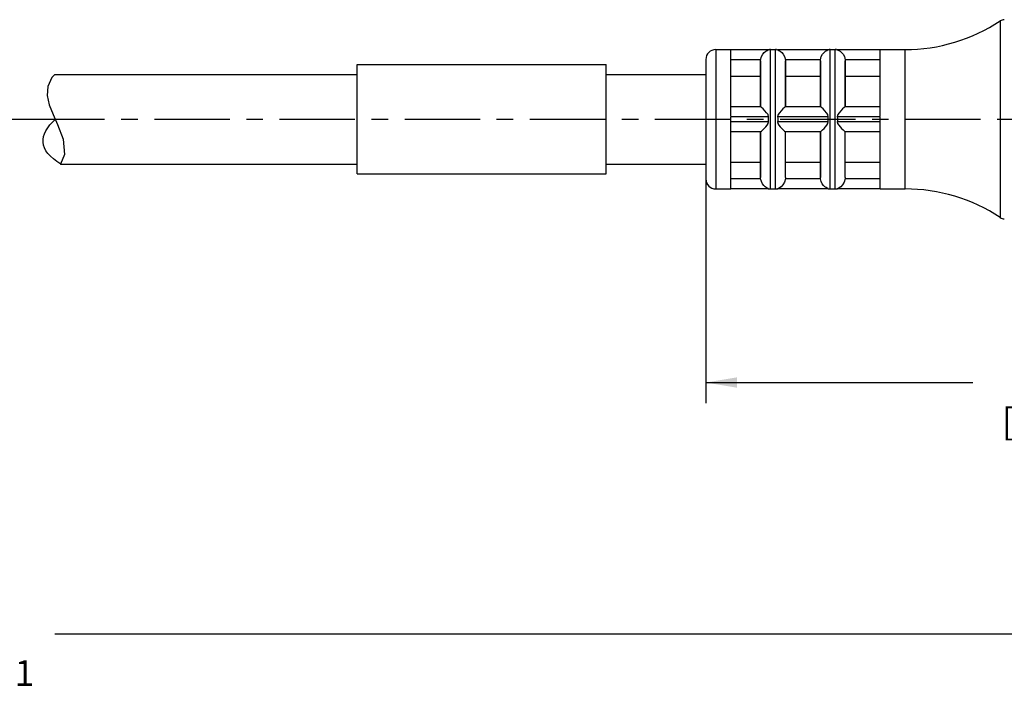
# Paper-space layout '889P-F3ABD4M-2_1' of a CAD drawing. Units: inches. Extents: x 0 to 22, y 0 to 17.
# Drawn here: x 11.4 to 17.3, y 3.4 to 7.5 of the extents above; entities that cross this region are included whole.
import ezdxf

# ---------------------------------------------------------------- set-up
doc = ezdxf.new("R2010")
doc.units = ezdxf.units.IN
doc.header["$LTSCALE"] = 1.21
doc.header["$MEASUREMENT"] = 0
doc.linetypes.add('CENTER', pattern=[0.6, 0.375, -0.075, 0.075, -0.075])
doc.layers.get('0').update_dxf_attribs({"linetype": 'CONTINUOUS'})
doc.layers.add('AXIS_PART', color=7, linetype='CONTINUOUS')
doc.styles.get("Standard").update_dxf_attribs({"font": 'txt', "width": 0.8})
doc.dimstyles.new('DIMSTYLE_1', dxfattribs={"dimtxt": 0.15625, "dimasz": 0.1875, "dimexe": 0.18, "dimexo": 0.0625, "dimgap": 0.09, "dimtad": 0, "dimtih": 1, "dimtoh": 1, "dimlfac": 0.333333, "dimzin": 4, "dimdsep": 46, "dimtxsty": 'STANDARD', "dimblk": '_FILLED', "dimblk1": '_FILLED', "dimblk2": '_FILLED', "dimcen": 0.09, "dimadec": 0, "dimazin": 0, "dimtfac": 1, "dimtofl": 0, "dimtmove": 0, "dimatfit": 3, "dimldrblk": '_FILLED', "dimfxl": 1, "dimtolj": 1, "dimtzin": 4, "dimarcsym": 0})

# ---------------------------------------------------------------- blocks, each defined once
blk = doc.blocks.new('_FILLED')
at = {"color": 0, "linetype": 'BYBLOCK'}
blk.add_solid([(0, 0), (-1, 0.167), (-1, -0.167)], dxfattribs=at)
blk = doc.blocks.new('*D0')
at = {"color": 2, "linetype": 'CONTINUOUS'}
for p, q in [((15.489, 6.5803), (15.489, 5.1717)), ((19.6134, 6.2987), (19.6134, 5.1717)), ((15.489, 5.2967), (17.0981, 5.2967)), ((19.6134, 5.2967), (18.0043, 5.2967))]:
    blk.add_line(p, q, dxfattribs=at)
at = {"color": 2, "linetype": 'CONTINUOUS', "xscale": 0.1875, "yscale": 0.1875, "zscale": 0.1875, "rotation": 180}
blk.add_blockref('_FILLED', (15.489, 5.2967), dxfattribs=at)
at = {"color": 2, "linetype": 'CONTINUOUS', "xscale": 0.1875, "yscale": 0.1875, "zscale": 0.1875}
blk.add_blockref('_FILLED', (19.6134, 5.2967), dxfattribs=at)
at = {"color": 2, "linetype": 'CONTINUOUS', "insert": (17.5512, 5.3749), "char_height": 0.15625, "width": 0.75, "attachment_point": 2, "line_spacing_factor": 0.9}
blk.add_mtext('35\\P[1.37]\\P ', dxfattribs=at)
blk = doc.blocks.new('*D3')
at = {"color": 2, "linetype": 'CONTINUOUS'}
for p, q in [((19.6134, 6.266), (19.6134, 3.6543)), ((2.1166, 6.191), (2.1166, 3.6543)), ((2.1166, 3.7793), (10.1619, 3.7793)), ((19.6134, 3.7793), (11.5681, 3.7793))]:
    blk.add_line(p, q, dxfattribs=at)
at = {"color": 2, "linetype": 'CONTINUOUS', "xscale": 0.1875, "yscale": 0.1875, "zscale": 0.1875, "rotation": 180}
blk.add_blockref('_FILLED', (2.1166, 3.7793), dxfattribs=at)
at = {"color": 2, "linetype": 'CONTINUOUS', "xscale": 0.1875, "yscale": 0.1875, "zscale": 0.1875}
blk.add_blockref('_FILLED', (19.6134, 3.7793), dxfattribs=at)
at = {"color": 2, "linetype": 'CONTINUOUS', "insert": (10.865, 3.8575), "char_height": 0.15625, "width": 1.25, "attachment_point": 2, "line_spacing_factor": 0.9}
blk.add_mtext('*METER\\PSEE NOTE 1', dxfattribs=at)

psp = doc.layouts.new('889P-F3ABD4M-2_1')

# ---------------------------------------------------------------- linework, layer by layer
at = {"color": 7, "linetype": 'CONTINUOUS'}
for p, q in [((17.2623, 7.476), (17.2623, 6.291)), ((15.549, 7.3035), (15.549, 6.4635)), ((15.549, 7.3035), (15.639, 7.3035)), ((15.8657, 7.302), (15.879, 7.3035)), ((15.879, 6.4635), (15.879, 7.3035)), ((15.879, 7.3035), (15.909, 7.3035)), ((15.909, 6.4635), (15.909, 7.3035)), ((15.909, 7.3035), (15.9223, 7.302)), ((16.2257, 7.302), (16.239, 7.3035)), ((16.239, 7.3035), (16.269, 7.3035)), ((16.239, 6.4635), (16.239, 7.3035)), ((16.269, 7.3035), (16.2823, 7.302)), ((16.269, 6.4635), (16.269, 7.3035)), ((15.489, 7.2435), (15.489, 6.5235)), ((15.819, 7.2357), (15.819, 6.9582)), ((15.969, 7.2357), (15.969, 6.9582)), ((16.179, 7.2357), (16.179, 6.9582)), ((16.329, 7.2357), (16.329, 6.9582)), ((11.5502, 7.1351), (11.5253, 7.0815)), ((11.5683, 7.1535), (11.5502, 7.1351)), ((11.5253, 7.0815), (11.5216, 7.027)), ((11.5216, 7.027), (11.5341, 6.9695)), ((11.5341, 6.9695), (11.557, 6.9111)), ((11.557, 6.9111), (11.5837, 6.8517)), ((11.5837, 6.8517), (11.6171, 6.7624)), ((11.6171, 6.7624), (11.625, 6.671)), ((15.819, 6.8088), (15.819, 6.5314)), ((16.179, 6.8088), (16.179, 6.5314)), ((11.625, 6.671), (11.6019, 6.6135)), ((11.6013, 6.6135), (11.6008, 6.6135)), ((15.8657, 6.465), (15.879, 6.4635)), ((15.909, 6.4635), (15.9223, 6.465)), ((16.2257, 6.465), (16.239, 6.4635)), ((16.269, 6.4635), (16.2823, 6.465)), ((15.549, 6.4635), (15.639, 6.4635)), ((15.879, 6.4635), (15.909, 6.4635)), ((16.239, 6.4635), (16.269, 6.4635))]:
    psp.add_line(p, q, dxfattribs=at)
for centre, radius, start, end in [((16.689, 8.3422), 1.0387, 270, 303.49866), ((17.2871, 7.4385), 0.045, 90, 123.49866), ((15.549, 7.2435), 0.06, 90, 180), ((15.549, 6.5235), 0.06, 180, 270), ((16.689, 5.4248), 1.0387, 56.50134, 90), ((17.2871, 6.3285), 0.045, 236.50134, 270)]:
    psp.add_arc(centre, radius, start, end, dxfattribs=at)
psp.add_open_spline([(11.6043, 6.6135), (11.5358, 6.6546), (11.4663, 6.7401), (11.5195, 6.8366), (11.574, 6.886)], degree=3, knots=[0, 0, 0, 0, 0.51545, 1, 1, 1, 1], dxfattribs=at)
at = {"layer": 'AXIS_PART', "color": 7, "linetype": 'CONTINUOUS'}
for p, q in [((15.549, 7.3035), (15.639, 7.3035)), ((15.639, 6.9011), (15.639, 7.3026)), ((15.8669, 7.302), (15.639, 7.302)), ((16.2269, 7.302), (15.9211, 7.302)), ((16.539, 7.302), (16.2811, 7.302)), ((16.539, 7.3035), (16.689, 7.3035)), ((16.539, 6.9011), (16.539, 7.3026)), ((16.689, 6.4635), (16.689, 7.3035)), ((15.8193, 7.242), (15.639, 7.242)), ((15.819, 7.2356), (15.819, 7.2372)), ((15.9636, 7.2616), (15.9687, 7.242)), ((16.1793, 7.242), (15.9687, 7.242)), ((15.969, 7.2372), (15.969, 7.2356)), ((16.179, 7.2356), (16.179, 7.2372)), ((16.3236, 7.2616), (16.3287, 7.242)), ((16.539, 7.242), (16.3287, 7.242)), ((16.329, 7.2372), (16.329, 7.2356)), ((13.389, 6.5535), (13.389, 7.2135)), ((13.389, 7.2135), (14.889, 7.2135)), ((14.889, 6.5535), (14.889, 7.2135)), ((15.819, 6.9585), (15.819, 7.2356)), ((15.969, 6.9585), (15.969, 7.2356)), ((16.179, 6.9585), (16.179, 7.2356)), ((16.329, 6.9585), (16.329, 7.2356)), ((11.5683, 7.1535), (13.389, 7.1535)), ((14.889, 7.1535), (15.489, 7.1535)), ((15.639, 7.1429), (15.819, 7.1429)), ((15.969, 7.1429), (16.179, 7.1429)), ((16.329, 7.1429), (16.539, 7.1429)), ((15.8193, 6.9585), (15.639, 6.9585)), ((16.1793, 6.9585), (15.9687, 6.9585)), ((16.539, 6.9585), (16.3287, 6.9585)), ((15.8669, 6.8985), (15.639, 6.8985)), ((15.639, 6.8685), (15.639, 6.8985)), ((16.2269, 6.8985), (15.9211, 6.8985)), ((16.539, 6.8985), (16.2811, 6.8985)), ((16.539, 6.8685), (16.539, 6.8985)), ((15.8669, 6.8685), (15.639, 6.8685)), ((15.639, 6.4639), (15.639, 6.866)), ((16.2269, 6.8685), (15.9211, 6.8685)), ((16.539, 6.8685), (16.2811, 6.8685)), ((16.539, 6.4639), (16.539, 6.866)), ((15.8193, 6.8085), (15.639, 6.8085)), ((15.819, 6.5314), (15.819, 6.8085)), ((16.1793, 6.8085), (15.9687, 6.8085)), ((15.969, 6.5314), (15.969, 6.8085)), ((16.179, 6.5314), (16.179, 6.8085)), ((16.539, 6.8085), (16.3287, 6.8085)), ((16.329, 6.5314), (16.329, 6.8085)), ((11.6019, 6.6135), (13.389, 6.6135)), ((14.889, 6.6135), (15.489, 6.6135)), ((15.639, 6.6241), (15.819, 6.6241)), ((15.969, 6.6241), (16.179, 6.6241)), ((16.329, 6.6241), (16.539, 6.6241)), ((13.389, 6.5535), (14.889, 6.5535)), ((15.8193, 6.525), (15.639, 6.525)), ((15.819, 6.5298), (15.819, 6.5314)), ((15.8236, 6.5074), (15.8193, 6.525)), ((15.9687, 6.525), (15.9628, 6.5036)), ((16.1793, 6.525), (15.9687, 6.525)), ((16.179, 6.5298), (16.179, 6.5314)), ((16.1836, 6.5074), (16.1793, 6.525)), ((16.3287, 6.525), (16.3228, 6.5036)), ((16.539, 6.525), (16.3287, 6.525)), ((15.8669, 6.465), (15.639, 6.465)), ((16.2269, 6.465), (15.9211, 6.465)), ((16.539, 6.465), (16.2811, 6.465)), ((15.549, 6.4635), (15.639, 6.4635)), ((16.539, 6.4635), (16.689, 6.4635))]:
    psp.add_line(p, q, dxfattribs=at)
at = {"layer": 'AXIS_PART', "color": 7, "linetype": 'CENTER'}
for p, q in [((8.0166, 6.8835), (11.616, 6.8835)), ((11.4139, 6.8835), (19.5655, 6.8835))]:
    psp.add_line(p, q, dxfattribs=at)
at = {"layer": 'AXIS_PART', "color": 7, "linetype": 'CONTINUOUS'}
for points in [[(15.8326, 7.2764), (15.8415, 7.2866), (15.8502, 7.2936), (15.8582, 7.2983), (15.8649, 7.301), (15.8669, 7.302)], [(15.9211, 7.302), (15.9232, 7.301), (15.9299, 7.2982), (15.9379, 7.2936), (15.9466, 7.2865)], [(16.1926, 7.2764), (16.2015, 7.2866), (16.2102, 7.2936), (16.2182, 7.2983), (16.2249, 7.301), (16.2269, 7.302)], [(16.2811, 7.302), (16.2832, 7.301), (16.2899, 7.2982), (16.2979, 7.2936), (16.3066, 7.2865)], [(15.819, 7.2372), (15.8191, 7.2388), (15.8193, 7.242)], [(15.8193, 7.242), (15.8244, 7.2616), (15.8326, 7.2764)], [(15.9466, 7.2865), (15.9555, 7.2763), (15.9636, 7.2616)], [(15.9687, 7.242), (15.9689, 7.2388), (15.969, 7.2372)], [(16.179, 7.2372), (16.1791, 7.2388), (16.1793, 7.242)], [(16.1793, 7.242), (16.1844, 7.2616), (16.1926, 7.2764)], [(16.3066, 7.2865), (16.3155, 7.2763), (16.3236, 7.2616)], [(16.3287, 7.242), (16.3289, 7.2388), (16.329, 7.2372)], [(15.8669, 6.8985), (15.8638, 6.9114), (15.8553, 6.9231), (15.8454, 6.9345), (15.835, 6.9454), (15.8253, 6.9545), (15.8193, 6.9585)], [(15.9687, 6.9585), (15.9628, 6.9546), (15.9532, 6.9456), (15.9427, 6.9346), (15.9325, 6.9229), (15.9241, 6.9111), (15.9211, 6.8985)], [(16.2269, 6.8985), (16.2238, 6.9114), (16.2153, 6.9231), (16.2054, 6.9345), (16.195, 6.9454), (16.1853, 6.9545), (16.1793, 6.9585)], [(16.3287, 6.9585), (16.3228, 6.9546), (16.3132, 6.9456), (16.3027, 6.9346), (16.2925, 6.9229), (16.2841, 6.9111), (16.2811, 6.8985)], [(15.8669, 6.8685), (15.8659, 6.8768), (15.8657, 6.8845), (15.866, 6.8917), (15.8669, 6.8985)], [(15.9211, 6.8985), (15.9221, 6.8901), (15.9223, 6.8823), (15.922, 6.8751), (15.9211, 6.8685)], [(16.2269, 6.8685), (16.2259, 6.8768), (16.2257, 6.8845), (16.226, 6.8917), (16.2269, 6.8985)], [(16.2811, 6.8985), (16.2821, 6.8901), (16.2823, 6.8823), (16.282, 6.8751), (16.2811, 6.8685)], [(15.8193, 6.8085), (15.8244, 6.8118), (15.8326, 6.8193), (15.8415, 6.8284), (15.8502, 6.838), (15.8582, 6.8476), (15.8649, 6.8577), (15.8669, 6.8685)], [(15.9211, 6.8685), (15.9232, 6.8576), (15.9299, 6.8475), (15.9379, 6.8378), (15.9466, 6.8283), (15.9555, 6.8192), (15.9636, 6.8118), (15.9687, 6.8085)], [(16.1793, 6.8085), (16.1844, 6.8118), (16.1926, 6.8193), (16.2015, 6.8284), (16.2102, 6.838), (16.2182, 6.8476), (16.2249, 6.8577), (16.2269, 6.8685)], [(16.2811, 6.8685), (16.2832, 6.8576), (16.2899, 6.8475), (16.2979, 6.8378), (16.3066, 6.8283), (16.3155, 6.8192), (16.3236, 6.8118), (16.3287, 6.8085)], [(15.8193, 6.525), (15.8191, 6.5282), (15.819, 6.5298)], [(15.969, 6.5314), (15.9689, 6.5282), (15.9687, 6.525)], [(16.1793, 6.525), (16.1791, 6.5282), (16.179, 6.5298)], [(16.329, 6.5314), (16.3289, 6.5282), (16.3287, 6.525)], [(15.8383, 6.4837), (15.8306, 6.4937), (15.8236, 6.5074)], [(15.8669, 6.465), (15.8654, 6.4658), (15.8601, 6.4679), (15.8534, 6.4714), (15.846, 6.4765), (15.8383, 6.4837)], [(15.9628, 6.5036), (15.9532, 6.4878), (15.9427, 6.4771), (15.9325, 6.4702), (15.9241, 6.4664), (15.9211, 6.465)], [(16.1983, 6.4837), (16.1906, 6.4937), (16.1836, 6.5074)], [(16.2269, 6.465), (16.2254, 6.4658), (16.2201, 6.4679), (16.2134, 6.4714), (16.206, 6.4765), (16.1983, 6.4837)], [(16.3228, 6.5036), (16.3132, 6.4878), (16.3027, 6.4771), (16.2925, 6.4702), (16.2841, 6.4664), (16.2811, 6.465)]]:
    psp.add_lwpolyline(points, dxfattribs=at)
for centre, radius, start, end in [((16.689, 8.3422), 1.0387, 270, 303.49866), ((15.879, 7.2435), 0.06, 90, 102.83857), ((15.909, 7.2435), 0.06, 83.58072, 90), ((16.239, 7.2435), 0.06, 90, 102.83857), ((16.269, 7.2435), 0.06, 83.58072, 90), ((15.879, 6.5235), 0.06, 257.16143, 270), ((16.239, 6.5235), 0.06, 257.16143, 270), ((15.909, 6.5235), 0.06, 270, 276.41928), ((16.269, 6.5235), 0.06, 270, 276.41928), ((16.689, 5.4248), 1.0387, 56.50134, 90)]:
    psp.add_arc(centre, radius, start, end, dxfattribs=at)

# ---------------------------------------------------------------- dimensions: what is measured, and where the dimension line sits
at = {"color": 2, "linetype": 'CONTINUOUS'}
dim = psp.add_linear_dim(base=(15.489, 5.2967), p1=(19.6134, 6.2987), p2=(15.489, 6.5803), angle=180, text='35\\P[1.37]\\P ', dimstyle='DIMSTYLE_1', dxfattribs=at)
dim.commit()
dim.dimension.update_dxf_attribs({"geometry": '*D0', "text_midpoint": (17.1762, 5.1795), "dimtype": 160})
dim = psp.add_linear_dim(base=(19.6134, 3.7793), p1=(2.1166, 6.191), p2=(19.6134, 6.266), text='*METER\\PSEE NOTE 1', dimstyle='DIMSTYLE_1', dxfattribs=at)
dim.commit()
dim.dimension.update_dxf_attribs({"geometry": '*D3', "text_midpoint": (10.24, 3.6621), "dimtype": 160})

doc.saveas('drawing.dxf')
